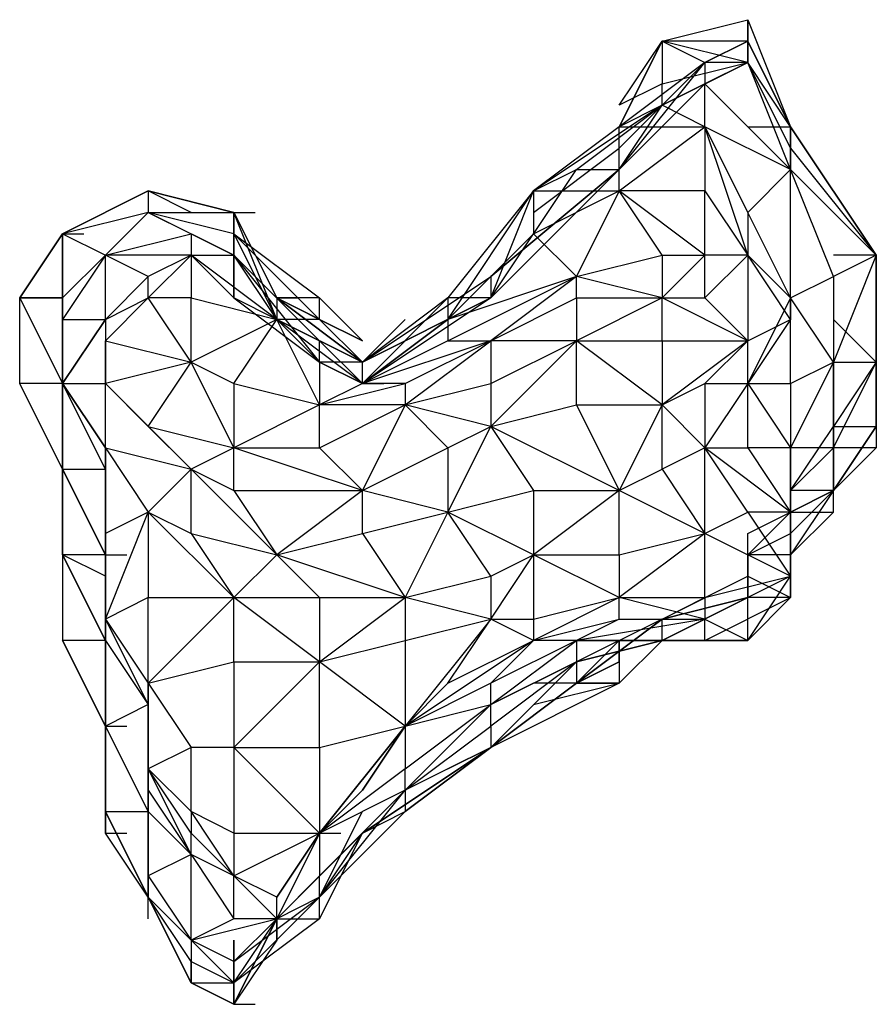
# Model space of a CAD drawing. Extents: x -2971 to 3113, y -10 to 3463.
# Drawn here: x -900 to -815, y 1571 to 1668 of the extents above; entities that cross this region are included whole.
import ezdxf

# ---------------------------------------------------------------- set-up
doc = ezdxf.new("R2010")
doc.units = 0
doc.header["$LTSCALE"] = 5
doc.layers.get('0').update_dxf_attribs({"linetype": 'CONTINUOUS'})
doc.layers.add('LG_BASE', color=40, linetype='CONTINUOUS')

# ---------------------------------------------------------------- blocks, each defined once
blk = doc.blocks.new('220685S')
at = {"layer": 'LG_BASE'}
for p, q in [((-836.15575, 1665.96095), (-827.68835, 1668.0778)), ((-827.68835, 1665.96095), (-827.68835, 1668.0778)), ((-827.68835, 1668.0778), (-827.68835, 1663.8441)), ((-827.68835, 1668.0778), (-823.45465, 1657.49355)), ((-840.38945, 1659.6104), (-836.15575, 1665.96095)), ((-840.38945, 1657.49355), (-836.15575, 1665.96095)), ((-836.15575, 1665.96095), (-840.38945, 1657.49355)), ((-836.15575, 1665.96095), (-836.15575, 1661.72725)), ((-836.15575, 1665.96095), (-831.92205, 1663.8441)), ((-827.68835, 1665.96095), (-836.15575, 1665.96095)), ((-827.68835, 1663.8441), (-836.15575, 1665.96095)), ((-831.92205, 1663.8441), (-827.68835, 1665.96095)), ((-831.92205, 1663.8441), (-827.68835, 1665.96095)), ((-827.68835, 1665.96095), (-831.92205, 1663.8441)), ((-823.45465, 1657.49355), (-827.68835, 1665.96095)), ((-827.68835, 1665.96095), (-823.45465, 1657.49355)), ((-827.68835, 1665.96095), (-823.45465, 1657.49355)), ((-827.68835, 1663.8441), (-827.68835, 1665.96095)), ((-823.45465, 1657.49355), (-827.68835, 1665.96095)), ((-831.92205, 1663.8441), (-840.38945, 1657.49355)), ((-840.38945, 1653.25985), (-831.92205, 1663.8441)), ((-831.92205, 1663.8441), (-840.38945, 1655.3767)), ((-836.15575, 1659.6104), (-827.68835, 1663.8441)), ((-831.92205, 1663.8441), (-836.15575, 1659.6104)), ((-836.15575, 1661.72725), (-827.68835, 1663.8441)), ((-827.68835, 1663.8441), (-831.92205, 1661.72725)), ((-831.92205, 1663.8441), (-831.92205, 1661.72725)), ((-827.68835, 1663.8441), (-831.92205, 1663.8441)), ((-823.45465, 1655.3767), (-827.68835, 1663.8441)), ((-823.45465, 1657.49355), (-827.68835, 1663.8441)), ((-823.45465, 1657.49355), (-827.68835, 1663.8441)), ((-823.45465, 1653.25985), (-827.68835, 1663.8441)), ((-823.45465, 1657.49355), (-827.68835, 1663.8441)), ((-831.92205, 1661.72725), (-840.38945, 1653.25985)), ((-836.15575, 1661.72725), (-840.38945, 1659.6104)), ((-836.15575, 1659.6104), (-831.92205, 1661.72725)), ((-831.92205, 1661.72725), (-836.15575, 1659.6104)), ((-836.15575, 1659.6104), (-836.15575, 1661.72725)), ((-831.92205, 1657.49355), (-831.92205, 1661.72725)), ((-831.92205, 1661.72725), (-823.45465, 1653.25985)), ((-836.15575, 1659.6104), (-848.85685, 1651.143)), ((-844.62315, 1653.25985), (-836.15575, 1659.6104)), ((-840.38945, 1653.25985), (-836.15575, 1659.6104)), ((-836.15575, 1659.6104), (-840.38945, 1657.49355)), ((-831.92205, 1657.49355), (-836.15575, 1659.6104)), ((-840.38945, 1657.49355), (-848.85685, 1651.143)), ((-840.38945, 1657.49355), (-831.92205, 1657.49355)), ((-840.38945, 1651.143), (-840.38945, 1657.49355)), ((-840.38945, 1651.143), (-831.92205, 1657.49355)), ((-827.68835, 1644.79245), (-831.92205, 1657.49355)), ((-831.92205, 1657.49355), (-827.68835, 1649.02615)), ((-831.92205, 1657.49355), (-831.92205, 1651.143)), ((-823.45465, 1653.25985), (-831.92205, 1657.49355)), ((-827.68835, 1657.49355), (-823.45465, 1657.49355)), ((-823.45465, 1657.49355), (-823.45465, 1655.3767)), ((-823.45465, 1657.49355), (-814.98725, 1644.79245)), ((-814.98725, 1644.79245), (-823.45465, 1657.49355)), ((-814.98725, 1644.79245), (-823.45465, 1657.49355)), ((-823.45465, 1657.49355), (-814.98725, 1644.79245)), ((-814.98725, 1644.79245), (-823.45465, 1657.49355)), ((-823.45465, 1657.49355), (-814.98725, 1644.79245)), ((-823.45465, 1653.25985), (-823.45465, 1657.49355)), ((-823.45465, 1657.49355), (-814.98725, 1644.79245)), ((-823.45465, 1657.49355), (-823.45465, 1653.25985)), ((-848.85685, 1649.02615), (-840.38945, 1655.3767)), ((-840.38945, 1653.25985), (-840.38945, 1655.3767)), ((-823.45465, 1655.3767), (-814.98725, 1644.79245)), ((-823.45465, 1653.25985), (-823.45465, 1655.3767)), ((-840.38945, 1653.25985), (-853.09055, 1642.6756)), ((-853.09055, 1642.6756), (-840.38945, 1653.25985)), ((-840.38945, 1653.25985), (-853.09055, 1642.6756)), ((-840.38945, 1653.25985), (-853.09055, 1640.55875)), ((-853.09055, 1640.55875), (-844.62315, 1653.25985)), ((-848.85685, 1651.143), (-844.62315, 1653.25985)), ((-844.62315, 1653.25985), (-840.38945, 1653.25985)), ((-827.68835, 1649.02615), (-823.45465, 1653.25985)), ((-823.45465, 1640.55875), (-823.45465, 1653.25985)), ((-823.45465, 1653.25985), (-814.98725, 1644.79245)), ((-819.22095, 1642.6756), (-823.45465, 1653.25985)), ((-886.96015, 1651.143), (-895.42755, 1646.9093)), ((-895.42755, 1646.9093), (-886.96015, 1651.143)), ((-886.96015, 1651.143), (-895.42755, 1646.9093)), ((-886.96015, 1651.143), (-895.42755, 1646.9093)), ((-895.42755, 1646.9093), (-886.96015, 1651.143)), ((-895.42755, 1646.9093), (-886.96015, 1651.143)), ((-886.96015, 1651.143), (-895.42755, 1646.9093)), ((-895.42755, 1646.9093), (-886.96015, 1651.143)), ((-886.96015, 1651.143), (-895.42755, 1646.9093)), ((-878.49275, 1649.02615), (-886.96015, 1651.143)), ((-886.96015, 1651.143), (-878.49275, 1649.02615)), ((-878.49275, 1649.02615), (-886.96015, 1651.143)), ((-886.96015, 1651.143), (-878.49275, 1649.02615)), ((-878.49275, 1649.02615), (-886.96015, 1651.143)), ((-878.49275, 1649.02615), (-886.96015, 1651.143)), ((-886.96015, 1651.143), (-878.49275, 1649.02615)), ((-882.72645, 1649.02615), (-886.96015, 1651.143)), ((-886.96015, 1651.143), (-878.49275, 1649.02615)), ((-886.96015, 1651.143), (-886.96015, 1649.02615)), ((-848.85685, 1651.143), (-857.32425, 1640.55875)), ((-857.32425, 1638.4419), (-848.85685, 1651.143)), ((-853.09055, 1640.55875), (-848.85685, 1651.143)), ((-848.85685, 1651.143), (-848.85685, 1646.9093)), ((-848.85685, 1651.143), (-840.38945, 1651.143)), ((-848.85685, 1646.9093), (-840.38945, 1651.143)), ((-840.38945, 1651.143), (-844.62315, 1642.6756)), ((-836.15575, 1644.79245), (-840.38945, 1651.143)), ((-831.92205, 1644.79245), (-840.38945, 1651.143)), ((-831.92205, 1651.143), (-840.38945, 1651.143)), ((-831.92205, 1651.143), (-827.68835, 1644.79245)), ((-831.92205, 1644.79245), (-831.92205, 1651.143)), ((-886.96015, 1649.02615), (-895.42755, 1646.9093)), ((-891.19385, 1644.79245), (-886.96015, 1649.02615)), ((-891.19385, 1644.79245), (-886.96015, 1649.02615)), ((-878.49275, 1644.79245), (-886.96015, 1649.02615)), ((-886.96015, 1649.02615), (-878.49275, 1649.02615)), ((-878.49275, 1646.9093), (-886.96015, 1649.02615)), ((-886.96015, 1649.02615), (-882.72645, 1646.9093)), ((-874.25905, 1638.4419), (-878.49275, 1649.02615)), ((-878.49275, 1649.02615), (-874.25905, 1640.55875)), ((-878.49275, 1649.02615), (-876.3759, 1649.02615)), ((-878.49275, 1640.55875), (-878.49275, 1649.02615)), ((-878.49275, 1649.02615), (-878.49275, 1640.55875)), ((-878.49275, 1640.55875), (-878.49275, 1649.02615)), ((-878.49275, 1640.55875), (-878.49275, 1649.02615)), ((-878.49275, 1649.02615), (-878.49275, 1640.55875)), ((-878.49275, 1640.55875), (-878.49275, 1649.02615)), ((-878.49275, 1649.02615), (-878.49275, 1640.55875)), ((-878.49275, 1640.55875), (-878.49275, 1649.02615)), ((-878.49275, 1649.02615), (-878.49275, 1646.9093)), ((-827.68835, 1649.02615), (-827.68835, 1644.79245)), ((-823.45465, 1640.55875), (-827.68835, 1649.02615)), ((-895.42755, 1646.9093), (-899.66125, 1640.55875)), ((-895.42755, 1646.9093), (-899.66125, 1640.55875)), ((-899.66125, 1640.55875), (-895.42755, 1646.9093)), ((-899.66125, 1640.55875), (-895.42755, 1646.9093)), ((-895.42755, 1640.55875), (-895.42755, 1646.9093)), ((-895.42755, 1640.55875), (-895.42755, 1646.9093)), ((-895.42755, 1646.9093), (-891.19385, 1644.79245)), ((-895.42755, 1640.55875), (-895.42755, 1646.9093)), ((-895.42755, 1646.9093), (-895.42755, 1640.55875)), ((-895.42755, 1640.55875), (-895.42755, 1646.9093)), ((-895.42755, 1646.9093), (-895.42755, 1640.55875)), ((-895.42755, 1640.55875), (-895.42755, 1646.9093)), ((-895.42755, 1646.9093), (-893.3107, 1646.9093)), ((-891.19385, 1644.79245), (-882.72645, 1646.9093)), ((-882.72645, 1646.9093), (-882.72645, 1644.79245)), ((-882.72645, 1646.9093), (-878.49275, 1644.79245)), ((-878.49275, 1646.9093), (-874.25905, 1638.4419)), ((-878.49275, 1646.9093), (-870.02535, 1640.55875)), ((-878.49275, 1644.79245), (-878.49275, 1646.9093)), ((-878.49275, 1646.9093), (-870.02535, 1638.4419)), ((-848.85685, 1646.9093), (-857.32425, 1638.4419)), ((-844.62315, 1642.6756), (-848.85685, 1646.9093)), ((-895.42755, 1640.55875), (-891.19385, 1644.79245)), ((-891.19385, 1644.79245), (-895.42755, 1638.4419)), ((-891.19385, 1644.79245), (-895.42755, 1640.55875)), ((-886.96015, 1642.6756), (-891.19385, 1644.79245)), ((-882.72645, 1644.79245), (-891.19385, 1644.79245)), ((-891.19385, 1638.4419), (-891.19385, 1644.79245)), ((-882.72645, 1644.79245), (-886.96015, 1642.6756)), ((-886.96015, 1640.55875), (-882.72645, 1644.79245)), ((-882.72645, 1644.79245), (-882.72645, 1640.55875)), ((-874.25905, 1638.4419), (-882.72645, 1644.79245)), ((-882.72645, 1644.79245), (-878.49275, 1644.79245)), ((-878.49275, 1640.55875), (-882.72645, 1644.79245)), ((-878.49275, 1644.79245), (-878.49275, 1640.55875)), ((-870.02535, 1636.32505), (-878.49275, 1644.79245)), ((-874.25905, 1638.4419), (-878.49275, 1644.79245)), ((-878.49275, 1644.79245), (-870.02535, 1634.2082)), ((-844.62315, 1642.6756), (-836.15575, 1644.79245)), ((-836.15575, 1644.79245), (-831.92205, 1644.79245)), ((-831.92205, 1644.79245), (-836.15575, 1640.55875)), ((-836.15575, 1644.79245), (-836.15575, 1640.55875)), ((-827.68835, 1644.79245), (-831.92205, 1644.79245)), ((-831.92205, 1640.55875), (-827.68835, 1644.79245)), ((-831.92205, 1640.55875), (-831.92205, 1644.79245)), ((-827.68835, 1644.79245), (-827.68835, 1636.32505)), ((-827.68835, 1644.79245), (-823.45465, 1640.55875)), ((-823.45465, 1638.4419), (-827.68835, 1644.79245)), ((-814.98725, 1644.79245), (-819.22095, 1634.2082)), ((-814.98725, 1644.79245), (-819.22095, 1644.79245)), ((-814.98725, 1644.79245), (-819.22095, 1642.6756)), ((-814.98725, 1634.2082), (-814.98725, 1644.79245)), ((-814.98725, 1634.2082), (-814.98725, 1644.79245)), ((-814.98725, 1644.79245), (-814.98725, 1634.2082)), ((-814.98725, 1634.2082), (-814.98725, 1644.79245)), ((-814.98725, 1644.79245), (-814.98725, 1634.2082)), ((-814.98725, 1634.2082), (-814.98725, 1644.79245)), ((-814.98725, 1644.79245), (-814.98725, 1634.2082)), ((-814.98725, 1634.2082), (-814.98725, 1644.79245)), ((-814.98725, 1644.79245), (-814.98725, 1634.2082)), ((-814.98725, 1634.2082), (-814.98725, 1644.79245)), ((-886.96015, 1642.6756), (-891.19385, 1638.4419)), ((-886.96015, 1640.55875), (-886.96015, 1642.6756)), ((-878.49275, 1642.6756), (-878.49275, 1640.55875)), ((-865.79165, 1634.2082), (-853.09055, 1642.6756)), ((-865.79165, 1634.2082), (-853.09055, 1642.6756)), ((-844.62315, 1642.6756), (-857.32425, 1638.4419)), ((-857.32425, 1636.32505), (-844.62315, 1642.6756)), ((-853.09055, 1642.6756), (-853.09055, 1640.55875)), ((-844.62315, 1642.6756), (-853.09055, 1636.32505)), ((-844.62315, 1640.55875), (-844.62315, 1642.6756)), ((-836.15575, 1640.55875), (-844.62315, 1642.6756)), ((-823.45465, 1640.55875), (-819.22095, 1642.6756)), ((-819.22095, 1642.6756), (-819.22095, 1634.2082)), ((-899.66125, 1640.55875), (-895.42755, 1632.09135)), ((-899.66125, 1632.09135), (-899.66125, 1640.55875)), ((-899.66125, 1640.55875), (-895.42755, 1640.55875)), ((-899.66125, 1640.55875), (-895.42755, 1632.09135)), ((-895.42755, 1640.55875), (-899.66125, 1640.55875)), ((-895.42755, 1632.09135), (-895.42755, 1640.55875)), ((-895.42755, 1640.55875), (-895.42755, 1632.09135)), ((-895.42755, 1640.55875), (-895.42755, 1632.09135)), ((-895.42755, 1632.09135), (-895.42755, 1640.55875)), ((-895.42755, 1638.4419), (-895.42755, 1640.55875)), ((-895.42755, 1638.4419), (-895.42755, 1640.55875)), ((-895.42755, 1632.09135), (-895.42755, 1640.55875)), ((-895.42755, 1640.55875), (-895.42755, 1632.09135)), ((-891.19385, 1638.4419), (-886.96015, 1640.55875)), ((-886.96015, 1640.55875), (-891.19385, 1636.32505)), ((-882.72645, 1640.55875), (-886.96015, 1640.55875)), ((-882.72645, 1634.2082), (-886.96015, 1640.55875)), ((-882.72645, 1640.55875), (-874.25905, 1638.4419)), ((-882.72645, 1634.2082), (-882.72645, 1640.55875)), ((-874.25905, 1638.4419), (-878.49275, 1640.55875)), ((-878.49275, 1640.55875), (-870.02535, 1634.2082)), ((-874.25905, 1640.55875), (-874.25905, 1638.4419)), ((-865.79165, 1634.2082), (-874.25905, 1640.55875)), ((-870.02535, 1640.55875), (-874.25905, 1640.55875)), ((-874.25905, 1640.55875), (-865.79165, 1636.32505)), ((-874.25905, 1640.55875), (-872.1422, 1640.55875)), ((-874.25905, 1640.55875), (-865.79165, 1634.2082)), ((-865.79165, 1634.2082), (-874.25905, 1640.55875)), ((-874.25905, 1640.55875), (-870.02535, 1638.4419)), ((-865.79165, 1636.32505), (-870.02535, 1640.55875)), ((-870.02535, 1638.4419), (-870.02535, 1640.55875)), ((-865.79165, 1632.09135), (-857.32425, 1640.55875)), ((-857.32425, 1640.55875), (-865.79165, 1634.2082)), ((-857.32425, 1640.55875), (-865.79165, 1634.2082)), ((-853.09055, 1640.55875), (-865.79165, 1634.2082)), ((-853.09055, 1640.55875), (-865.79165, 1632.09135)), ((-865.79165, 1634.2082), (-853.09055, 1640.55875)), ((-857.32425, 1640.55875), (-857.32425, 1638.4419)), ((-853.09055, 1640.55875), (-857.32425, 1640.55875)), ((-853.09055, 1636.32505), (-844.62315, 1640.55875)), ((-844.62315, 1640.55875), (-844.62315, 1636.32505)), ((-836.15575, 1640.55875), (-844.62315, 1636.32505)), ((-844.62315, 1640.55875), (-836.15575, 1640.55875)), ((-836.15575, 1636.32505), (-836.15575, 1640.55875)), ((-836.15575, 1640.55875), (-831.92205, 1640.55875)), ((-827.68835, 1636.32505), (-836.15575, 1640.55875)), ((-831.92205, 1640.55875), (-827.68835, 1636.32505)), ((-823.45465, 1640.55875), (-827.68835, 1632.09135)), ((-823.45465, 1640.55875), (-823.45465, 1638.4419)), ((-819.22095, 1634.2082), (-823.45465, 1640.55875)), ((-823.45465, 1632.09135), (-823.45465, 1640.55875)), ((-895.42755, 1632.09135), (-895.42755, 1638.4419)), ((-891.19385, 1638.4419), (-895.42755, 1632.09135)), ((-895.42755, 1632.09135), (-891.19385, 1638.4419)), ((-895.42755, 1632.09135), (-891.19385, 1638.4419)), ((-895.42755, 1638.4419), (-891.19385, 1638.4419)), ((-891.19385, 1638.4419), (-891.19385, 1632.09135)), ((-891.19385, 1638.4419), (-891.19385, 1636.32505)), ((-874.25905, 1638.4419), (-882.72645, 1634.2082)), ((-878.49275, 1632.09135), (-874.25905, 1638.4419)), ((-874.25905, 1638.4419), (-870.02535, 1636.32505)), ((-865.79165, 1632.09135), (-874.25905, 1638.4419)), ((-874.25905, 1638.4419), (-865.79165, 1634.2082)), ((-865.79165, 1634.2082), (-874.25905, 1638.4419)), ((-865.79165, 1634.2082), (-874.25905, 1638.4419)), ((-874.25905, 1638.4419), (-865.79165, 1634.2082)), ((-865.79165, 1634.2082), (-874.25905, 1638.4419)), ((-874.25905, 1638.4419), (-865.79165, 1634.2082)), ((-865.79165, 1634.2082), (-874.25905, 1638.4419)), ((-870.02535, 1634.2082), (-874.25905, 1638.4419)), ((-870.02535, 1638.4419), (-874.25905, 1638.4419)), ((-870.02535, 1629.9745), (-874.25905, 1638.4419)), ((-874.25905, 1638.4419), (-870.02535, 1634.2082)), ((-870.02535, 1638.4419), (-865.79165, 1636.32505)), ((-865.79165, 1636.32505), (-870.02535, 1638.4419)), ((-870.02535, 1638.4419), (-865.79165, 1636.32505)), ((-865.79165, 1634.2082), (-870.02535, 1638.4419)), ((-857.32425, 1638.4419), (-865.79165, 1632.09135)), ((-865.79165, 1632.09135), (-857.32425, 1638.4419)), ((-857.32425, 1638.4419), (-865.79165, 1632.09135)), ((-865.79165, 1634.2082), (-861.55795, 1638.4419)), ((-861.55795, 1638.4419), (-865.79165, 1634.2082)), ((-861.55795, 1638.4419), (-865.79165, 1634.2082)), ((-865.79165, 1634.2082), (-861.55795, 1638.4419)), ((-857.32425, 1638.4419), (-857.32425, 1636.32505)), ((-827.68835, 1636.32505), (-823.45465, 1638.4419)), ((-823.45465, 1638.4419), (-827.68835, 1632.09135)), ((-814.98725, 1634.2082), (-819.22095, 1638.4419)), ((-891.19385, 1636.32505), (-882.72645, 1634.2082)), ((-891.19385, 1632.09135), (-891.19385, 1636.32505)), ((-870.02535, 1636.32505), (-865.79165, 1632.09135)), ((-870.02535, 1634.2082), (-870.02535, 1636.32505)), ((-857.32425, 1636.32505), (-865.79165, 1632.09135)), ((-853.09055, 1636.32505), (-865.79165, 1632.09135)), ((-861.55795, 1632.09135), (-853.09055, 1636.32505)), ((-861.55795, 1629.9745), (-853.09055, 1636.32505)), ((-857.32425, 1636.32505), (-853.09055, 1636.32505)), ((-853.09055, 1636.32505), (-853.09055, 1632.09135)), ((-844.62315, 1636.32505), (-853.09055, 1636.32505)), ((-853.09055, 1632.09135), (-844.62315, 1636.32505)), ((-844.62315, 1636.32505), (-853.09055, 1627.85765)), ((-844.62315, 1629.9745), (-844.62315, 1636.32505)), ((-836.15575, 1629.9745), (-844.62315, 1636.32505)), ((-844.62315, 1636.32505), (-836.15575, 1636.32505)), ((-836.15575, 1636.32505), (-827.68835, 1636.32505)), ((-827.68835, 1636.32505), (-836.15575, 1629.9745)), ((-836.15575, 1636.32505), (-836.15575, 1629.9745)), ((-831.92205, 1632.09135), (-827.68835, 1636.32505)), ((-827.68835, 1632.09135), (-827.68835, 1636.32505)), ((-882.72645, 1634.2082), (-891.19385, 1632.09135)), ((-886.96015, 1627.85765), (-882.72645, 1634.2082)), ((-882.72645, 1634.2082), (-878.49275, 1632.09135)), ((-878.49275, 1625.7408), (-882.72645, 1634.2082)), ((-865.79165, 1632.09135), (-870.02535, 1634.2082)), ((-870.02535, 1634.2082), (-865.79165, 1632.09135)), ((-865.79165, 1632.09135), (-870.02535, 1634.2082)), ((-865.79165, 1634.2082), (-870.02535, 1634.2082)), ((-865.79165, 1632.09135), (-870.02535, 1634.2082)), ((-870.02535, 1634.2082), (-870.02535, 1629.9745)), ((-865.79165, 1632.09135), (-865.79165, 1634.2082)), ((-819.22095, 1634.2082), (-823.45465, 1625.7408)), ((-823.45465, 1632.09135), (-819.22095, 1634.2082)), ((-819.22095, 1634.2082), (-819.22095, 1625.7408)), ((-814.98725, 1634.2082), (-819.22095, 1627.85765)), ((-819.22095, 1634.2082), (-814.98725, 1634.2082)), ((-819.22095, 1627.85765), (-819.22095, 1634.2082)), ((-819.22095, 1625.7408), (-814.98725, 1634.2082)), ((-814.98725, 1634.2082), (-819.22095, 1627.85765)), ((-814.98725, 1634.2082), (-814.98725, 1627.85765)), ((-814.98725, 1627.85765), (-814.98725, 1634.2082)), ((-814.98725, 1634.2082), (-814.98725, 1627.85765)), ((-814.98725, 1634.2082), (-814.98725, 1625.7408)), ((-814.98725, 1634.2082), (-814.98725, 1627.85765)), ((-814.98725, 1627.85765), (-814.98725, 1634.2082)), ((-814.98725, 1634.2082), (-814.98725, 1627.85765)), ((-895.42755, 1632.09135), (-899.66125, 1632.09135)), ((-895.42755, 1632.09135), (-899.66125, 1632.09135)), ((-895.42755, 1623.62395), (-899.66125, 1632.09135)), ((-895.42755, 1632.09135), (-891.19385, 1632.09135)), ((-891.19385, 1625.7408), (-895.42755, 1632.09135)), ((-891.19385, 1623.62395), (-895.42755, 1632.09135)), ((-891.19385, 1625.7408), (-895.42755, 1632.09135)), ((-895.42755, 1632.09135), (-891.19385, 1625.7408)), ((-895.42755, 1623.62395), (-895.42755, 1632.09135)), ((-895.42755, 1623.62395), (-895.42755, 1632.09135)), ((-895.42755, 1632.09135), (-895.42755, 1623.62395)), ((-895.42755, 1632.09135), (-895.42755, 1623.62395)), ((-895.42755, 1623.62395), (-895.42755, 1632.09135)), ((-895.42755, 1632.09135), (-895.42755, 1623.62395)), ((-895.42755, 1623.62395), (-895.42755, 1632.09135)), ((-891.19385, 1625.7408), (-891.19385, 1632.09135)), ((-882.72645, 1623.62395), (-891.19385, 1632.09135)), ((-891.19385, 1632.09135), (-886.96015, 1627.85765)), ((-878.49275, 1632.09135), (-878.49275, 1625.7408)), ((-878.49275, 1632.09135), (-870.02535, 1629.9745)), ((-865.79165, 1632.09135), (-870.02535, 1629.9745)), ((-870.02535, 1629.9745), (-861.55795, 1632.09135)), ((-865.79165, 1632.09135), (-863.6748, 1632.09135)), ((-861.55795, 1632.09135), (-865.79165, 1632.09135)), ((-861.55795, 1632.09135), (-861.55795, 1629.9745)), ((-861.55795, 1629.9745), (-853.09055, 1632.09135)), ((-853.09055, 1632.09135), (-853.09055, 1627.85765)), ((-836.15575, 1629.9745), (-831.92205, 1632.09135)), ((-827.68835, 1632.09135), (-831.92205, 1625.7408)), ((-831.92205, 1632.09135), (-827.68835, 1632.09135)), ((-831.92205, 1632.09135), (-831.92205, 1625.7408)), ((-827.68835, 1632.09135), (-823.45465, 1632.09135)), ((-827.68835, 1632.09135), (-823.45465, 1625.7408)), ((-827.68835, 1625.7408), (-827.68835, 1632.09135)), ((-823.45465, 1632.09135), (-823.45465, 1625.7408)), ((-870.02535, 1629.9745), (-878.49275, 1625.7408)), ((-870.02535, 1625.7408), (-870.02535, 1629.9745)), ((-861.55795, 1629.9745), (-870.02535, 1629.9745)), ((-870.02535, 1625.7408), (-861.55795, 1629.9745)), ((-861.55795, 1629.9745), (-865.79165, 1621.5071)), ((-857.32425, 1625.7408), (-861.55795, 1629.9745)), ((-853.09055, 1627.85765), (-861.55795, 1629.9745)), ((-853.09055, 1627.85765), (-844.62315, 1629.9745)), ((-844.62315, 1629.9745), (-840.38945, 1621.5071)), ((-844.62315, 1629.9745), (-836.15575, 1629.9745)), ((-836.15575, 1629.9745), (-840.38945, 1621.5071)), ((-836.15575, 1623.62395), (-836.15575, 1629.9745)), ((-831.92205, 1625.7408), (-836.15575, 1629.9745)), ((-886.96015, 1627.85765), (-878.49275, 1625.7408)), ((-886.96015, 1627.85765), (-882.72645, 1623.62395)), ((-857.32425, 1625.7408), (-853.09055, 1627.85765)), ((-857.32425, 1619.39025), (-853.09055, 1627.85765)), ((-853.09055, 1627.85765), (-848.85685, 1621.5071)), ((-840.38945, 1621.5071), (-853.09055, 1627.85765)), ((-823.45465, 1621.5071), (-819.22095, 1627.85765)), ((-819.22095, 1621.5071), (-814.98725, 1627.85765)), ((-814.98725, 1627.85765), (-819.22095, 1621.5071)), ((-819.22095, 1621.5071), (-814.98725, 1627.85765)), ((-819.22095, 1621.5071), (-819.22095, 1627.85765)), ((-814.98725, 1627.85765), (-819.22095, 1621.5071)), ((-819.22095, 1627.85765), (-814.98725, 1627.85765)), ((-819.22095, 1621.5071), (-814.98725, 1627.85765)), ((-819.22095, 1627.85765), (-819.22095, 1625.7408)), ((-819.22095, 1627.85765), (-819.22095, 1621.5071)), ((-891.19385, 1625.7408), (-891.19385, 1615.15655)), ((-891.19385, 1625.7408), (-886.96015, 1619.39025)), ((-891.19385, 1617.2734), (-891.19385, 1625.7408)), ((-891.19385, 1625.7408), (-891.19385, 1623.62395)), ((-891.19385, 1625.7408), (-882.72645, 1623.62395)), ((-878.49275, 1625.7408), (-882.72645, 1623.62395)), ((-878.49275, 1621.5071), (-878.49275, 1625.7408)), ((-865.79165, 1621.5071), (-878.49275, 1625.7408)), ((-878.49275, 1625.7408), (-870.02535, 1625.7408)), ((-870.02535, 1625.7408), (-865.79165, 1621.5071)), ((-865.79165, 1621.5071), (-857.32425, 1625.7408)), ((-857.32425, 1625.7408), (-857.32425, 1619.39025)), ((-831.92205, 1625.7408), (-836.15575, 1623.62395)), ((-827.68835, 1619.39025), (-831.92205, 1625.7408)), ((-823.45465, 1619.39025), (-831.92205, 1625.7408)), ((-831.92205, 1625.7408), (-827.68835, 1625.7408)), ((-831.92205, 1617.2734), (-831.92205, 1625.7408)), ((-823.45465, 1625.7408), (-827.68835, 1625.7408)), ((-827.68835, 1625.7408), (-823.45465, 1619.39025)), ((-819.22095, 1625.7408), (-823.45465, 1625.7408)), ((-823.45465, 1625.7408), (-823.45465, 1619.39025)), ((-823.45465, 1619.39025), (-823.45465, 1625.7408)), ((-823.45465, 1621.5071), (-823.45465, 1625.7408)), ((-819.22095, 1625.7408), (-823.45465, 1621.5071)), ((-814.98725, 1625.7408), (-819.22095, 1625.7408)), ((-819.22095, 1621.5071), (-814.98725, 1625.7408)), ((-819.22095, 1625.7408), (-819.22095, 1621.5071)), ((-814.98725, 1625.7408), (-819.22095, 1621.5071)), ((-819.22095, 1619.39025), (-819.22095, 1625.7408)), ((-895.42755, 1623.62395), (-895.42755, 1615.15655)), ((-895.42755, 1615.15655), (-895.42755, 1623.62395)), ((-895.42755, 1623.62395), (-895.42755, 1615.15655)), ((-891.19385, 1615.15655), (-895.42755, 1623.62395)), ((-895.42755, 1623.62395), (-891.19385, 1615.15655)), ((-895.42755, 1615.15655), (-895.42755, 1623.62395)), ((-895.42755, 1623.62395), (-893.3107, 1623.62395)), ((-895.42755, 1615.15655), (-895.42755, 1623.62395)), ((-895.42755, 1623.62395), (-895.42755, 1615.15655)), ((-891.19385, 1615.15655), (-895.42755, 1623.62395)), ((-895.42755, 1623.62395), (-891.19385, 1615.15655)), ((-895.42755, 1623.62395), (-891.19385, 1623.62395)), ((-895.42755, 1623.62395), (-891.19385, 1615.15655)), ((-891.19385, 1615.15655), (-895.42755, 1623.62395)), ((-895.42755, 1623.62395), (-895.42755, 1615.15655)), ((-891.19385, 1623.62395), (-891.19385, 1615.15655)), ((-882.72645, 1623.62395), (-886.96015, 1619.39025)), ((-882.72645, 1617.2734), (-882.72645, 1623.62395)), ((-882.72645, 1623.62395), (-878.49275, 1621.5071)), ((-874.25905, 1615.15655), (-882.72645, 1623.62395)), ((-840.38945, 1621.5071), (-836.15575, 1623.62395)), ((-836.15575, 1623.62395), (-831.92205, 1617.2734)), ((-878.49275, 1621.5071), (-874.25905, 1615.15655)), ((-878.49275, 1621.5071), (-865.79165, 1621.5071)), ((-865.79165, 1621.5071), (-874.25905, 1615.15655)), ((-865.79165, 1617.2734), (-865.79165, 1621.5071)), ((-857.32425, 1619.39025), (-865.79165, 1621.5071)), ((-857.32425, 1619.39025), (-848.85685, 1621.5071)), ((-848.85685, 1621.5071), (-840.38945, 1621.5071)), ((-840.38945, 1621.5071), (-848.85685, 1615.15655)), ((-848.85685, 1621.5071), (-848.85685, 1615.15655)), ((-840.38945, 1615.15655), (-840.38945, 1621.5071)), ((-831.92205, 1617.2734), (-840.38945, 1621.5071)), ((-819.22095, 1621.5071), (-823.45465, 1619.39025)), ((-823.45465, 1619.39025), (-819.22095, 1621.5071)), ((-819.22095, 1621.5071), (-823.45465, 1617.2734)), ((-819.22095, 1621.5071), (-823.45465, 1617.2734)), ((-823.45465, 1619.39025), (-819.22095, 1621.5071)), ((-819.22095, 1621.5071), (-823.45465, 1617.2734)), ((-819.22095, 1621.5071), (-823.45465, 1615.15655)), ((-823.45465, 1617.2734), (-819.22095, 1621.5071)), ((-823.45465, 1615.15655), (-823.45465, 1621.5071)), ((-823.45465, 1619.39025), (-819.22095, 1621.5071)), ((-823.45465, 1621.5071), (-823.45465, 1619.39025)), ((-819.22095, 1621.5071), (-823.45465, 1621.5071)), ((-823.45465, 1621.5071), (-823.45465, 1619.39025)), ((-823.45465, 1617.2734), (-823.45465, 1621.5071)), ((-819.22095, 1621.5071), (-823.45465, 1621.5071)), ((-823.45465, 1619.39025), (-823.45465, 1621.5071)), ((-819.22095, 1619.39025), (-819.22095, 1621.5071)), ((-886.96015, 1619.39025), (-891.19385, 1617.2734)), ((-891.19385, 1608.806), (-886.96015, 1619.39025)), ((-886.96015, 1619.39025), (-886.96015, 1610.92285)), ((-878.49275, 1610.92285), (-886.96015, 1619.39025)), ((-886.96015, 1619.39025), (-882.72645, 1617.2734)), ((-865.79165, 1617.2734), (-857.32425, 1619.39025)), ((-857.32425, 1619.39025), (-861.55795, 1610.92285)), ((-853.09055, 1613.0397), (-857.32425, 1619.39025)), ((-848.85685, 1615.15655), (-857.32425, 1619.39025)), ((-831.92205, 1617.2734), (-827.68835, 1619.39025)), ((-823.45465, 1619.39025), (-827.68835, 1619.39025)), ((-823.45465, 1619.39025), (-827.68835, 1615.15655)), ((-827.68835, 1617.2734), (-823.45465, 1619.39025)), ((-827.68835, 1619.39025), (-823.45465, 1613.0397)), ((-823.45465, 1619.39025), (-823.45465, 1613.0397)), ((-823.45465, 1619.39025), (-823.45465, 1615.15655)), ((-823.45465, 1615.15655), (-823.45465, 1619.39025)), ((-823.45465, 1619.39025), (-823.45465, 1613.0397)), ((-823.45465, 1617.2734), (-823.45465, 1619.39025)), ((-819.22095, 1619.39025), (-823.45465, 1615.15655)), ((-823.45465, 1619.39025), (-819.22095, 1619.39025)), ((-895.42755, 1615.15655), (-895.42755, 1617.2734)), ((-891.19385, 1615.15655), (-891.19385, 1617.2734)), ((-891.19385, 1617.2734), (-891.19385, 1608.806)), ((-882.72645, 1617.2734), (-874.25905, 1615.15655)), ((-882.72645, 1617.2734), (-878.49275, 1610.92285)), ((-874.25905, 1615.15655), (-865.79165, 1617.2734)), ((-865.79165, 1617.2734), (-861.55795, 1610.92285)), ((-831.92205, 1617.2734), (-840.38945, 1610.92285)), ((-840.38945, 1615.15655), (-831.92205, 1617.2734)), ((-831.92205, 1610.92285), (-831.92205, 1617.2734)), ((-823.45465, 1613.0397), (-831.92205, 1617.2734)), ((-827.68835, 1615.15655), (-823.45465, 1617.2734)), ((-827.68835, 1615.15655), (-827.68835, 1617.2734)), ((-823.45465, 1617.2734), (-823.45465, 1615.15655)), ((-891.19385, 1606.68915), (-895.42755, 1615.15655)), ((-895.42755, 1615.15655), (-895.42755, 1606.68915)), ((-895.42755, 1615.15655), (-895.42755, 1606.68915)), ((-891.19385, 1615.15655), (-895.42755, 1615.15655)), ((-891.19385, 1606.68915), (-895.42755, 1615.15655)), ((-895.42755, 1615.15655), (-895.42755, 1606.68915)), ((-895.42755, 1615.15655), (-891.19385, 1606.68915)), ((-891.19385, 1606.68915), (-895.42755, 1615.15655)), ((-891.19385, 1613.0397), (-895.42755, 1615.15655)), ((-891.19385, 1615.15655), (-891.19385, 1606.68915)), ((-891.19385, 1606.68915), (-891.19385, 1615.15655)), ((-891.19385, 1615.15655), (-891.19385, 1606.68915)), ((-891.19385, 1608.806), (-891.19385, 1615.15655)), ((-891.19385, 1615.15655), (-889.077, 1615.15655)), ((-874.25905, 1615.15655), (-878.49275, 1610.92285)), ((-870.02535, 1610.92285), (-874.25905, 1615.15655)), ((-861.55795, 1610.92285), (-874.25905, 1615.15655)), ((-853.09055, 1613.0397), (-848.85685, 1615.15655)), ((-853.09055, 1608.806), (-848.85685, 1615.15655)), ((-848.85685, 1615.15655), (-848.85685, 1608.806)), ((-848.85685, 1615.15655), (-840.38945, 1615.15655)), ((-840.38945, 1610.92285), (-848.85685, 1615.15655)), ((-840.38945, 1615.15655), (-840.38945, 1610.92285)), ((-823.45465, 1615.15655), (-827.68835, 1615.15655)), ((-827.68835, 1610.92285), (-827.68835, 1615.15655)), ((-827.68835, 1615.15655), (-827.68835, 1613.0397)), ((-827.68835, 1613.0397), (-827.68835, 1615.15655)), ((-827.68835, 1613.0397), (-827.68835, 1615.15655)), ((-823.45465, 1613.0397), (-823.45465, 1615.15655)), ((-823.45465, 1610.92285), (-823.45465, 1615.15655)), ((-861.55795, 1610.92285), (-853.09055, 1613.0397)), ((-853.09055, 1613.0397), (-853.09055, 1608.806)), ((-836.15575, 1608.806), (-827.68835, 1613.0397)), ((-831.92205, 1610.92285), (-823.45465, 1613.0397)), ((-823.45465, 1613.0397), (-831.92205, 1608.806)), ((-827.68835, 1613.0397), (-827.68835, 1610.92285)), ((-827.68835, 1613.0397), (-827.68835, 1610.92285)), ((-827.68835, 1613.0397), (-823.45465, 1610.92285)), ((-827.68835, 1606.68915), (-823.45465, 1613.0397)), ((-823.45465, 1613.0397), (-823.45465, 1610.92285)), ((-823.45465, 1610.92285), (-823.45465, 1613.0397)), ((-886.96015, 1610.92285), (-891.19385, 1608.806)), ((-886.96015, 1602.45545), (-886.96015, 1610.92285)), ((-878.49275, 1610.92285), (-886.96015, 1602.45545)), ((-886.96015, 1610.92285), (-878.49275, 1610.92285)), ((-878.49275, 1604.5723), (-878.49275, 1610.92285)), ((-878.49275, 1610.92285), (-870.02535, 1610.92285)), ((-870.02535, 1604.5723), (-878.49275, 1610.92285)), ((-870.02535, 1610.92285), (-870.02535, 1604.5723)), ((-870.02535, 1610.92285), (-861.55795, 1610.92285)), ((-870.02535, 1604.5723), (-861.55795, 1610.92285)), ((-861.55795, 1610.92285), (-861.55795, 1606.68915)), ((-853.09055, 1608.806), (-861.55795, 1610.92285)), ((-848.85685, 1608.806), (-840.38945, 1610.92285)), ((-840.38945, 1610.92285), (-848.85685, 1606.68915)), ((-840.38945, 1608.806), (-840.38945, 1610.92285)), ((-831.92205, 1608.806), (-840.38945, 1610.92285)), ((-840.38945, 1610.92285), (-831.92205, 1610.92285)), ((-836.15575, 1608.806), (-831.92205, 1610.92285)), ((-827.68835, 1610.92285), (-836.15575, 1608.806)), ((-827.68835, 1610.92285), (-836.15575, 1606.68915)), ((-836.15575, 1608.806), (-827.68835, 1610.92285)), ((-831.92205, 1606.68915), (-823.45465, 1610.92285)), ((-831.92205, 1610.92285), (-831.92205, 1608.806)), ((-823.45465, 1610.92285), (-827.68835, 1606.68915)), ((-823.45465, 1610.92285), (-827.68835, 1610.92285)), ((-827.68835, 1606.68915), (-823.45465, 1610.92285)), ((-827.68835, 1606.68915), (-827.68835, 1610.92285)), ((-891.19385, 1608.806), (-891.19385, 1606.68915)), ((-891.19385, 1606.68915), (-891.19385, 1608.806)), ((-891.19385, 1608.806), (-886.96015, 1600.3386)), ((-891.19385, 1606.68915), (-891.19385, 1608.806)), ((-891.19385, 1608.806), (-886.96015, 1602.45545)), ((-886.96015, 1600.3386), (-891.19385, 1608.806)), ((-861.55795, 1606.68915), (-853.09055, 1608.806)), ((-853.09055, 1608.806), (-861.55795, 1598.22175)), ((-857.32425, 1602.45545), (-853.09055, 1608.806)), ((-848.85685, 1606.68915), (-853.09055, 1608.806)), ((-853.09055, 1608.806), (-848.85685, 1608.806)), ((-848.85685, 1608.806), (-848.85685, 1606.68915)), ((-848.85685, 1606.68915), (-840.38945, 1608.806)), ((-836.15575, 1608.806), (-844.62315, 1604.5723)), ((-844.62315, 1602.45545), (-836.15575, 1608.806)), ((-836.15575, 1608.806), (-844.62315, 1602.45545)), ((-840.38945, 1608.806), (-844.62315, 1606.68915)), ((-831.92205, 1608.806), (-844.62315, 1606.68915)), ((-836.15575, 1608.806), (-844.62315, 1604.5723)), ((-840.38945, 1608.806), (-831.92205, 1608.806)), ((-836.15575, 1606.68915), (-831.92205, 1608.806)), ((-836.15575, 1606.68915), (-836.15575, 1608.806)), ((-831.92205, 1608.806), (-827.68835, 1606.68915)), ((-831.92205, 1606.68915), (-831.92205, 1608.806)), ((-895.42755, 1606.68915), (-891.19385, 1598.22175)), ((-891.19385, 1598.22175), (-895.42755, 1606.68915)), ((-891.19385, 1606.68915), (-895.42755, 1606.68915)), ((-895.42755, 1606.68915), (-891.19385, 1598.22175)), ((-891.19385, 1598.22175), (-895.42755, 1606.68915)), ((-895.42755, 1606.68915), (-891.19385, 1598.22175)), ((-891.19385, 1606.68915), (-895.42755, 1606.68915)), ((-891.19385, 1606.68915), (-891.19385, 1598.22175)), ((-891.19385, 1598.22175), (-891.19385, 1606.68915)), ((-891.19385, 1606.68915), (-886.96015, 1600.3386)), ((-891.19385, 1606.68915), (-886.96015, 1600.3386)), ((-891.19385, 1598.22175), (-891.19385, 1606.68915)), ((-891.19385, 1606.68915), (-891.19385, 1598.22175)), ((-891.19385, 1598.22175), (-891.19385, 1606.68915)), ((-870.02535, 1604.5723), (-861.55795, 1606.68915)), ((-861.55795, 1606.68915), (-861.55795, 1598.22175)), ((-848.85685, 1606.68915), (-861.55795, 1598.22175)), ((-857.32425, 1602.45545), (-848.85685, 1606.68915)), ((-844.62315, 1606.68915), (-853.09055, 1602.45545)), ((-853.09055, 1600.3386), (-844.62315, 1606.68915)), ((-848.85685, 1606.68915), (-853.09055, 1602.45545)), ((-844.62315, 1606.68915), (-848.85685, 1606.68915)), ((-840.38945, 1606.68915), (-844.62315, 1602.45545)), ((-844.62315, 1602.45545), (-840.38945, 1606.68915)), ((-840.38945, 1606.68915), (-844.62315, 1602.45545)), ((-844.62315, 1602.45545), (-840.38945, 1606.68915)), ((-844.62315, 1602.45545), (-840.38945, 1606.68915)), ((-840.38945, 1606.68915), (-844.62315, 1602.45545)), ((-844.62315, 1602.45545), (-840.38945, 1606.68915)), ((-844.62315, 1606.68915), (-844.62315, 1604.5723)), ((-844.62315, 1606.68915), (-836.15575, 1606.68915)), ((-836.15575, 1606.68915), (-844.62315, 1606.68915)), ((-844.62315, 1604.5723), (-836.15575, 1606.68915)), ((-836.15575, 1606.68915), (-844.62315, 1604.5723)), ((-840.38945, 1606.68915), (-840.38945, 1602.45545)), ((-840.38945, 1606.68915), (-840.38945, 1604.5723)), ((-836.15575, 1606.68915), (-840.38945, 1602.45545)), ((-840.38945, 1602.45545), (-836.15575, 1606.68915)), ((-840.38945, 1604.5723), (-840.38945, 1606.68915)), ((-836.15575, 1606.68915), (-831.92205, 1606.68915)), ((-831.92205, 1606.68915), (-836.15575, 1606.68915)), ((-836.15575, 1606.68915), (-827.68835, 1606.68915)), ((-827.68835, 1606.68915), (-831.92205, 1606.68915)), ((-886.96015, 1602.45545), (-878.49275, 1604.5723)), ((-878.49275, 1604.5723), (-870.02535, 1604.5723)), ((-870.02535, 1604.5723), (-878.49275, 1596.1049)), ((-878.49275, 1604.5723), (-878.49275, 1596.1049)), ((-870.02535, 1596.1049), (-870.02535, 1604.5723)), ((-861.55795, 1598.22175), (-870.02535, 1604.5723)), ((-853.09055, 1600.3386), (-844.62315, 1604.5723)), ((-844.62315, 1604.5723), (-853.09055, 1600.3386)), ((-844.62315, 1604.5723), (-853.09055, 1598.22175)), ((-853.09055, 1596.1049), (-844.62315, 1604.5723)), ((-840.38945, 1604.5723), (-844.62315, 1602.45545)), ((-844.62315, 1602.45545), (-840.38945, 1604.5723)), ((-844.62315, 1602.45545), (-840.38945, 1604.5723)), ((-844.62315, 1604.5723), (-844.62315, 1602.45545)), ((-840.38945, 1604.5723), (-840.38945, 1602.45545)), ((-886.96015, 1593.98805), (-886.96015, 1602.45545)), ((-886.96015, 1602.45545), (-882.72645, 1596.1049)), ((-886.96015, 1602.45545), (-886.96015, 1600.3386)), ((-861.55795, 1598.22175), (-857.32425, 1602.45545)), ((-853.09055, 1602.45545), (-861.55795, 1598.22175)), ((-861.55795, 1598.22175), (-857.32425, 1602.45545)), ((-853.09055, 1596.1049), (-844.62315, 1602.45545)), ((-840.38945, 1602.45545), (-853.09055, 1596.1049)), ((-853.09055, 1596.1049), (-844.62315, 1602.45545)), ((-844.62315, 1602.45545), (-853.09055, 1596.1049)), ((-853.09055, 1596.1049), (-844.62315, 1602.45545)), ((-844.62315, 1602.45545), (-853.09055, 1596.1049)), ((-853.09055, 1596.1049), (-844.62315, 1602.45545)), ((-844.62315, 1602.45545), (-853.09055, 1596.1049)), ((-853.09055, 1596.1049), (-844.62315, 1602.45545)), ((-844.62315, 1602.45545), (-853.09055, 1596.1049)), ((-853.09055, 1600.3386), (-853.09055, 1602.45545)), ((-844.62315, 1602.45545), (-853.09055, 1596.1049)), ((-853.09055, 1596.1049), (-844.62315, 1602.45545)), ((-844.62315, 1602.45545), (-853.09055, 1596.1049)), ((-848.85685, 1600.3386), (-840.38945, 1602.45545)), ((-840.38945, 1602.45545), (-848.85685, 1602.45545)), ((-844.62315, 1602.45545), (-840.38945, 1602.45545)), ((-844.62315, 1602.45545), (-842.5063, 1602.45545)), ((-886.96015, 1600.3386), (-891.19385, 1598.22175)), ((-886.96015, 1591.8712), (-886.96015, 1600.3386)), ((-886.96015, 1600.3386), (-886.96015, 1593.98805)), ((-886.96015, 1593.98805), (-886.96015, 1600.3386)), ((-886.96015, 1589.75435), (-886.96015, 1600.3386)), ((-861.55795, 1598.22175), (-853.09055, 1600.3386)), ((-853.09055, 1600.3386), (-861.55795, 1591.8712)), ((-861.55795, 1593.98805), (-853.09055, 1600.3386)), ((-853.09055, 1598.22175), (-853.09055, 1600.3386)), ((-891.19385, 1598.22175), (-889.077, 1598.22175)), ((-891.19385, 1589.75435), (-891.19385, 1598.22175)), ((-891.19385, 1589.75435), (-891.19385, 1598.22175)), ((-891.19385, 1598.22175), (-891.19385, 1589.75435)), ((-891.19385, 1589.75435), (-891.19385, 1598.22175)), ((-891.19385, 1598.22175), (-891.19385, 1589.75435)), ((-891.19385, 1589.75435), (-891.19385, 1598.22175)), ((-891.19385, 1598.22175), (-891.19385, 1589.75435)), ((-891.19385, 1598.22175), (-891.19385, 1589.75435)), ((-891.19385, 1598.22175), (-886.96015, 1589.75435)), ((-886.96015, 1589.75435), (-891.19385, 1598.22175)), ((-891.19385, 1587.6375), (-891.19385, 1598.22175)), ((-861.55795, 1598.22175), (-870.02535, 1587.6375)), ((-870.02535, 1596.1049), (-861.55795, 1598.22175)), ((-870.02535, 1587.6375), (-861.55795, 1598.22175)), ((-865.79165, 1591.8712), (-861.55795, 1598.22175)), ((-861.55795, 1598.22175), (-865.79165, 1591.8712)), ((-861.55795, 1591.8712), (-853.09055, 1598.22175)), ((-861.55795, 1598.22175), (-861.55795, 1593.98805)), ((-853.09055, 1598.22175), (-853.09055, 1596.1049)), ((-882.72645, 1596.1049), (-886.96015, 1593.98805)), ((-882.72645, 1589.75435), (-882.72645, 1596.1049)), ((-878.49275, 1596.1049), (-882.72645, 1596.1049)), ((-878.49275, 1596.1049), (-878.49275, 1587.6375)), ((-878.49275, 1596.1049), (-870.02535, 1596.1049)), ((-870.02535, 1587.6375), (-878.49275, 1596.1049)), ((-870.02535, 1596.1049), (-870.02535, 1587.6375)), ((-853.09055, 1596.1049), (-865.79165, 1587.6375)), ((-865.79165, 1587.6375), (-853.09055, 1596.1049)), ((-853.09055, 1596.1049), (-865.79165, 1587.6375)), ((-853.09055, 1596.1049), (-865.79165, 1587.6375)), ((-853.09055, 1596.1049), (-865.79165, 1587.6375)), ((-853.09055, 1596.1049), (-861.55795, 1591.8712)), ((-853.09055, 1596.1049), (-861.55795, 1589.75435)), ((-861.55795, 1589.75435), (-853.09055, 1596.1049)), ((-853.09055, 1596.1049), (-861.55795, 1591.8712)), ((-861.55795, 1589.75435), (-853.09055, 1596.1049)), ((-853.09055, 1596.1049), (-857.32425, 1593.98805)), ((-857.32425, 1593.98805), (-853.09055, 1596.1049)), ((-857.32425, 1593.98805), (-853.09055, 1596.1049)), ((-857.32425, 1593.98805), (-853.09055, 1596.1049)), ((-882.72645, 1585.52065), (-886.96015, 1593.98805)), ((-886.96015, 1593.98805), (-882.72645, 1589.75435)), ((-882.72645, 1587.6375), (-886.96015, 1593.98805)), ((-886.96015, 1593.98805), (-886.96015, 1591.8712)), ((-861.55795, 1593.98805), (-870.02535, 1587.6375)), ((-861.55795, 1591.8712), (-861.55795, 1593.98805)), ((-886.96015, 1591.8712), (-882.72645, 1585.52065)), ((-886.96015, 1591.8712), (-886.96015, 1589.75435)), ((-870.02535, 1581.28695), (-861.55795, 1591.8712)), ((-861.55795, 1591.8712), (-870.02535, 1587.6375)), ((-870.02535, 1583.4038), (-861.55795, 1591.8712)), ((-870.02535, 1587.6375), (-865.79165, 1591.8712)), ((-865.79165, 1591.8712), (-870.02535, 1587.6375)), ((-861.55795, 1591.8712), (-861.55795, 1589.75435)), ((-886.96015, 1581.28695), (-891.19385, 1589.75435)), ((-891.19385, 1589.75435), (-886.96015, 1581.28695)), ((-886.96015, 1581.28695), (-891.19385, 1589.75435)), ((-891.19385, 1589.75435), (-886.96015, 1581.28695)), ((-886.96015, 1581.28695), (-891.19385, 1589.75435)), ((-891.19385, 1589.75435), (-889.077, 1589.75435)), ((-891.19385, 1589.75435), (-886.96015, 1581.28695)), ((-886.96015, 1581.28695), (-891.19385, 1589.75435)), ((-891.19385, 1589.75435), (-891.19385, 1587.6375)), ((-886.96015, 1581.28695), (-891.19385, 1589.75435)), ((-891.19385, 1589.75435), (-886.96015, 1581.28695)), ((-891.19385, 1589.75435), (-886.96015, 1589.75435)), ((-886.96015, 1581.28695), (-891.19385, 1589.75435)), ((-886.96015, 1589.75435), (-886.96015, 1581.28695)), ((-886.96015, 1589.75435), (-882.72645, 1585.52065)), ((-886.96015, 1583.4038), (-886.96015, 1589.75435)), ((-882.72645, 1589.75435), (-882.72645, 1587.6375)), ((-878.49275, 1583.4038), (-882.72645, 1589.75435)), ((-878.49275, 1587.6375), (-882.72645, 1589.75435)), ((-870.02535, 1581.28695), (-865.79165, 1589.75435)), ((-861.55795, 1589.75435), (-870.02535, 1581.28695)), ((-865.79165, 1587.6375), (-861.55795, 1589.75435)), ((-886.96015, 1581.28695), (-891.19385, 1587.6375)), ((-891.19385, 1587.6375), (-889.077, 1587.6375)), ((-882.72645, 1585.52065), (-882.72645, 1587.6375)), ((-882.72645, 1587.6375), (-878.49275, 1583.4038)), ((-878.49275, 1587.6375), (-878.49275, 1583.4038)), ((-878.49275, 1583.4038), (-870.02535, 1587.6375)), ((-878.49275, 1587.6375), (-870.02535, 1587.6375)), ((-874.25905, 1579.1701), (-865.79165, 1587.6375)), ((-865.79165, 1587.6375), (-874.25905, 1579.1701)), ((-874.25905, 1579.1701), (-865.79165, 1587.6375)), ((-870.02535, 1587.6375), (-874.25905, 1581.28695)), ((-870.02535, 1587.6375), (-874.25905, 1579.1701)), ((-874.25905, 1581.28695), (-870.02535, 1587.6375)), ((-870.02535, 1579.1701), (-865.79165, 1587.6375)), ((-870.02535, 1581.28695), (-865.79165, 1587.6375)), ((-870.02535, 1587.6375), (-867.9085, 1587.6375)), ((-870.02535, 1587.6375), (-870.02535, 1583.4038)), ((-882.72645, 1585.52065), (-886.96015, 1583.4038)), ((-878.49275, 1583.4038), (-882.72645, 1585.52065)), ((-882.72645, 1577.05325), (-882.72645, 1585.52065)), ((-882.72645, 1585.52065), (-878.49275, 1579.1701)), ((-886.96015, 1583.4038), (-882.72645, 1577.05325)), ((-886.96015, 1581.28695), (-886.96015, 1583.4038)), ((-878.49275, 1583.4038), (-874.25905, 1579.1701)), ((-874.25905, 1581.28695), (-878.49275, 1583.4038)), ((-878.49275, 1579.1701), (-878.49275, 1583.4038)), ((-874.25905, 1579.1701), (-870.02535, 1583.4038)), ((-870.02535, 1583.4038), (-874.25905, 1579.1701)), ((-870.02535, 1581.28695), (-870.02535, 1583.4038)), ((-882.72645, 1572.81955), (-886.96015, 1581.28695)), ((-886.96015, 1581.28695), (-882.72645, 1572.81955)), ((-886.96015, 1579.1701), (-886.96015, 1581.28695)), ((-882.72645, 1572.81955), (-886.96015, 1581.28695)), ((-886.96015, 1581.28695), (-882.72645, 1572.81955)), ((-886.96015, 1581.28695), (-882.72645, 1572.81955)), ((-882.72645, 1572.81955), (-886.96015, 1581.28695)), ((-882.72645, 1572.81955), (-886.96015, 1581.28695)), ((-886.96015, 1581.28695), (-882.72645, 1572.81955)), ((-882.72645, 1572.81955), (-886.96015, 1581.28695)), ((-882.72645, 1574.9364), (-886.96015, 1581.28695)), ((-882.72645, 1577.05325), (-886.96015, 1581.28695)), ((-870.02535, 1581.28695), (-878.49275, 1572.81955)), ((-878.49275, 1574.9364), (-870.02535, 1581.28695)), ((-870.02535, 1581.28695), (-874.25905, 1579.1701)), ((-874.25905, 1579.1701), (-874.25905, 1581.28695)), ((-870.02535, 1579.1701), (-870.02535, 1581.28695)), ((-882.72645, 1577.05325), (-874.25905, 1579.1701)), ((-878.49275, 1579.1701), (-882.72645, 1577.05325)), ((-878.49275, 1572.81955), (-874.25905, 1579.1701)), ((-870.02535, 1579.1701), (-878.49275, 1572.81955)), ((-874.25905, 1579.1701), (-878.49275, 1570.7027)), ((-878.49275, 1570.7027), (-874.25905, 1579.1701)), ((-874.25905, 1579.1701), (-878.49275, 1579.1701)), ((-874.25905, 1579.1701), (-878.49275, 1574.9364)), ((-874.25905, 1577.05325), (-874.25905, 1579.1701)), ((-874.25905, 1579.1701), (-870.02535, 1579.1701)), ((-874.25905, 1579.1701), (-874.25905, 1577.05325)), ((-874.25905, 1577.05325), (-874.25905, 1579.1701)), ((-878.49275, 1572.81955), (-882.72645, 1577.05325)), ((-878.49275, 1574.9364), (-882.72645, 1577.05325)), ((-882.72645, 1577.05325), (-882.72645, 1574.9364)), ((-874.25905, 1577.05325), (-878.49275, 1570.7027)), ((-878.49275, 1570.7027), (-878.49275, 1577.05325)), ((-878.49275, 1577.05325), (-878.49275, 1570.7027)), ((-878.49275, 1570.7027), (-878.49275, 1577.05325)), ((-882.72645, 1572.81955), (-882.72645, 1574.9364)), ((-882.72645, 1574.9364), (-882.72645, 1572.81955)), ((-882.72645, 1574.9364), (-878.49275, 1572.81955)), ((-878.49275, 1572.81955), (-878.49275, 1574.9364)), ((-878.49275, 1570.7027), (-882.72645, 1572.81955)), ((-882.72645, 1572.81955), (-878.49275, 1570.7027)), ((-878.49275, 1570.7027), (-882.72645, 1572.81955)), ((-878.49275, 1570.7027), (-882.72645, 1572.81955)), ((-882.72645, 1572.81955), (-878.49275, 1570.7027)), ((-882.72645, 1572.81955), (-878.49275, 1572.81955)), ((-878.49275, 1570.7027), (-882.72645, 1572.81955)), ((-878.49275, 1572.81955), (-878.49275, 1570.7027)), ((-878.49275, 1572.81955), (-878.49275, 1570.7027)), ((-878.49275, 1570.7027), (-876.3759, 1570.7027))]:
    blk.add_line(p, q, dxfattribs=at)

msp = doc.modelspace()

# ---------------------------------------------------------------- block references
msp.add_blockref('220685S', (0, 0))

doc.saveas('drawing.dxf')
